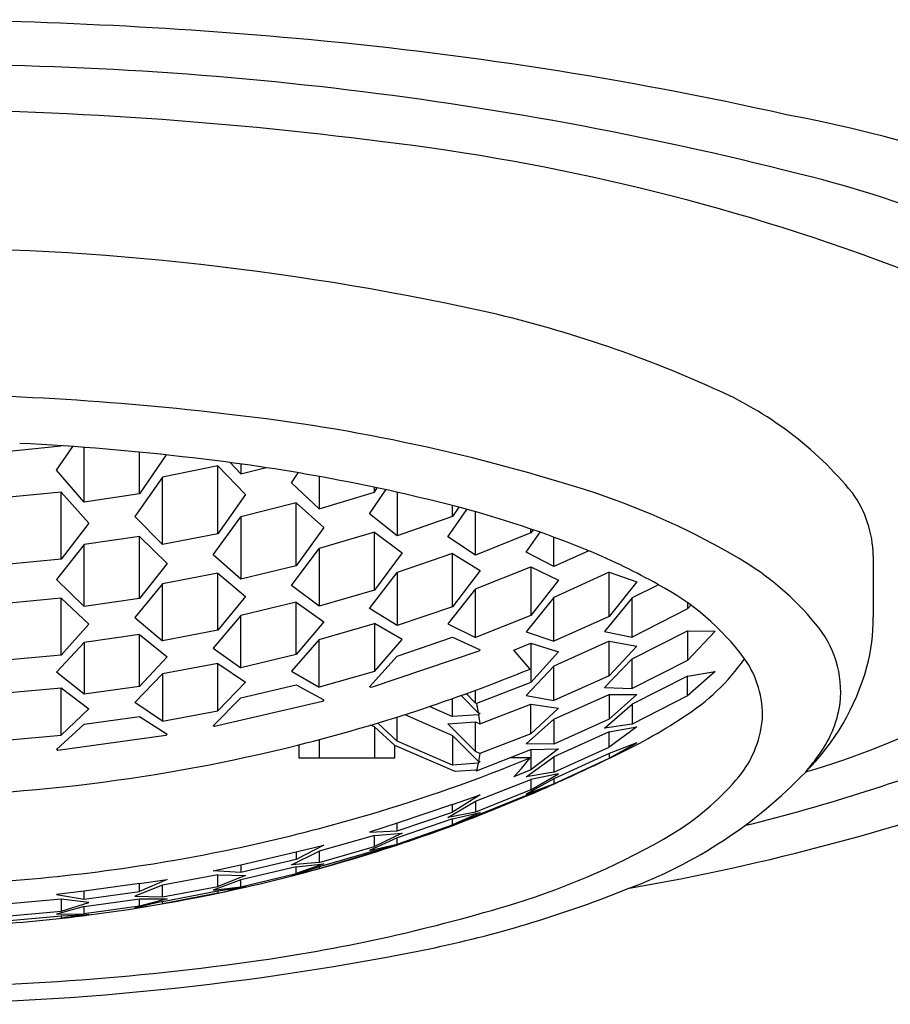
# Model space of a CAD drawing. Units: inches. Extents: x 2381.4 to 2399.9, y 132.1 to 164.7.
# Drawn here: x 2385.6 to 2385.9, y 141 to 141.3 of the extents above; entities that cross this region are included whole.
import ezdxf

# ---------------------------------------------------------------- set-up
doc = ezdxf.new("R2010")
doc.units = ezdxf.units.IN
doc.header["$LTSCALE"] = 0.6431102362
doc.header["$MEASUREMENT"] = 0
doc.layers.get('0').update_dxf_attribs({"color": 255, "linetype": 'CONTINUOUS'})

msp = doc.modelspace()

# ---------------------------------------------------------------- linework, layer by layer
for p, q in [((2385.627553189988, 141.1581103423214), (2385.607868150694, 141.1561307071103)), ((2385.625864480609, 141.1496062781205), (2385.631627430998, 141.1579767878596)), ((2385.635707000295, 141.1381970091103), (2385.635707000295, 141.1576800890392)), ((2385.655392039744, 141.141114827413), (2385.655392039744, 141.1559808884107)), ((2385.664892709774, 141.1550155133064), (2385.655392039744, 141.141114827413)), ((2385.691384699594, 141.1482993931755), (2385.68755939116, 141.1523029637077)), ((2385.691384699594, 141.1517845608455), (2385.691384699594, 141.1482993931755)), ((2385.635707000295, 141.1381970092156), (2385.625864480609, 141.1496062781205)), ((2385.683230889294, 141.1510622521103), (2385.663545849995, 141.1471137306103)), ((2385.683230889294, 141.1510622521103), (2385.693073408994, 141.1409338433103)), ((2385.683230889294, 141.1269775993248), (2385.683230889294, 141.1510622521103)), ((2385.691384699594, 141.1482993931755), (2385.700382497708, 141.1504778512034)), ((2385.709381029595, 141.1450158011103), (2385.711786301955, 141.1486446808653)), ((2385.663545849995, 141.1471137306103), (2385.653703330343, 141.1331420378512)), ((2385.663545849995, 141.1231324309103), (2385.663545850585, 141.1471137307288)), ((2385.719223549294, 141.1358758167103), (2385.709381029595, 141.1450158011103)), ((2385.719223549294, 141.1473417942583), (2385.719223549294, 141.1358758167103)), ((2385.627553190021, 141.141748795781), (2385.607868150694, 141.139806676405)), ((2385.627553189995, 141.1417487957779), (2385.637395709694, 141.1307454238103)), ((2385.627553189995, 141.1179054549103), (2385.627553190021, 141.141748795781)), ((2385.655392039744, 141.141114827413), (2385.635707000295, 141.1381970091103)), ((2385.693073408994, 141.1409338433103), (2385.683230889294, 141.1269775993248)), ((2385.719223549294, 141.1358758167103), (2385.738908588638, 141.1418019860312)), ((2385.737219879196, 141.1340299597056), (2385.74300130781, 141.1426011725539)), ((2385.738908588638, 141.1418019860312), (2385.738908588594, 141.1434800714498)), ((2385.738908588594, 141.1418019860181), (2385.739885062943, 141.1432727684256)), ((2385.747062398894, 141.1417029765097), (2385.747062398894, 141.1262449727103)), ((2385.711069738994, 141.1379129280103), (2385.691384699614, 141.1330260899878)), ((2385.711069738994, 141.1379129280103), (2385.720912258695, 141.1291585145103)), ((2385.711069738994, 141.1156067632103), (2385.711069738994, 141.1379129280103)), ((2385.747062398894, 141.1262449727103), (2385.737219879196, 141.1340299597056)), ((2385.765058728894, 141.1258353657103), (2385.771815816807, 141.1356371642975)), ((2385.766747438294, 141.1331514328254), (2385.766747438294, 141.1369773916103)), ((2385.768952827337, 141.1364036376399), (2385.766747438294, 141.1331514328254)), ((2385.774901248594, 141.1193897727132), (2385.774901248594, 141.1347836032294)), ((2385.637395709694, 141.1307454238103), (2385.627553189995, 141.1179054549103)), ((2385.653703330343, 141.1331420378512), (2385.663545849995, 141.1231324309103)), ((2385.681542179894, 141.1194967400103), (2385.69138469957, 141.1330260899771)), ((2385.691384699614, 141.1330260899878), (2385.691384699629, 141.1108302584371)), ((2385.766747438295, 141.1331514328255), (2385.747062398894, 141.1262449727103)), ((2385.683230889294, 141.1269775993103), (2385.663545849995, 141.1231324309103)), ((2385.720912258695, 141.1291585145103), (2385.711069738994, 141.1156067632103)), ((2385.73890858861, 141.1275648969012), (2385.719223549294, 141.1217262633103)), ((2385.738908588594, 141.1275648968963), (2385.748751108295, 141.1201519892103)), ((2385.738908588713, 141.1069578404681), (2385.73890858861, 141.1275648969012)), ((2385.794586287995, 141.1273185154651), (2385.774901248594, 141.1193897727132)), ((2385.792897578594, 141.1204388575103), (2385.797898965065, 141.1274980434914)), ((2385.794586287994, 141.1273185154649), (2385.794586287994, 141.1286511844231)), ((2385.795335155939, 141.1283939617916), (2385.794586287994, 141.1273185154649)), ((2385.655392039786, 141.1259611550201), (2385.635707000313, 141.1230909847387)), ((2385.655392039684, 141.1259611550033), (2385.665234559416, 141.1163346301388)), ((2385.655392039695, 141.1039212646329), (2385.655392039786, 141.1259611550201)), ((2385.774901248594, 141.1193897727103), (2385.765058728894, 141.1258353657103)), ((2385.802740098195, 141.1153393445103), (2385.802740098195, 141.1257535550387)), ((2385.635707000313, 141.1230909847387), (2385.625864480631, 141.110657428056)), ((2385.635707000295, 141.1011132739357), (2385.635707000228, 141.1230909847264)), ((2385.709389248003, 141.108599365803), (2385.719223550426, 141.1217262636461)), ((2385.719223549294, 141.1217262633103), (2385.719223549294, 141.1012317847103)), ((2385.748751108295, 141.1201519892103), (2385.738908588713, 141.1069578404681)), ((2385.766747438294, 141.1199891375103), (2385.747062398894, 141.1131702127103)), ((2385.766747438294, 141.1199891375103), (2385.776589957971, 141.1139076412073)), ((2385.766747438359, 141.1010300965328), (2385.766747438294, 141.1199891375103)), ((2385.802740098195, 141.1153393445103), (2385.792897578594, 141.1204388575103)), ((2385.815157318815, 141.1209220441322), (2385.802740098195, 141.1153393445103)), ((2385.627553189995, 141.1179054549103), (2385.607868150694, 141.1160125904103)), ((2385.665234559416, 141.1163346301388), (2385.655392039695, 141.1039212646329)), ((2385.691384699629, 141.1108302584371), (2385.681542179894, 141.1194967400103)), ((2385.916363679694, 141.1192095851103), (2385.916363679694, 141.0972758840105)), ((2385.683230889294, 141.1129557702103), (2385.663545849995, 141.1091644644545)), ((2385.683230887694, 141.1129557699021), (2385.69307340902, 141.1046561278757)), ((2385.68323088939, 141.0926257911813), (2385.683230889294, 141.1129557685529)), ((2385.711069738994, 141.1156067632103), (2385.691384699594, 141.1108302585103)), ((2385.737219879195, 141.1003805811103), (2385.747062400054, 141.1131702131121)), ((2385.747062398894, 141.1131702127103), (2385.747062398894, 141.0943214933212)), ((2385.776589957971, 141.1139076412073), (2385.766747438359, 141.1010300965328)), ((2385.774901248539, 141.1073586916239), (2385.794586287994, 141.1152026761103)), ((2385.794586283342, 141.1152026742563), (2385.804428807594, 141.1104644690103)), ((2385.794586287994, 141.1152026761103), (2385.794586288167, 141.0978664803989)), ((2385.822425137583, 141.1132700281117), (2385.802740098214, 141.1043373066184)), ((2385.822425137595, 141.1132700281103), (2385.832267657257, 141.1099104054229)), ((2385.822425137595, 141.0975571670932), (2385.822425137583, 141.1132700281117)), ((2385.625864480631, 141.110657428056), (2385.635707000295, 141.1011132739357)), ((2385.663545849995, 141.1091644644545), (2385.653703330341, 141.097143791405)), ((2385.663545849854, 141.0889039399704), (2385.663545857361, 141.1091644658733)), ((2385.804428807594, 141.1104644690103), (2385.794586288167, 141.0978664803989)), ((2385.832267657257, 141.1099104054229), (2385.822425137595, 141.0975571670932)), ((2385.719223549294, 141.1012317847103), (2385.709389248003, 141.108599365803)), ((2385.738908588801, 141.1069578405824), (2385.719223549294, 141.1012317847103)), ((2385.774901248594, 141.1073586916103), (2385.765058728894, 141.0948794876103)), ((2385.774901248594, 141.0901258261198), (2385.774901248594, 141.1073586916103)), ((2385.839913890594, 141.1088609468103), (2385.830578947924, 141.1042003493496)), ((2385.627553189995, 141.1040094631103), (2385.607868150694, 141.1021423164938)), ((2385.627553189995, 141.1040094631103), (2385.63739570965, 141.0948315259103)), ((2385.627553189995, 141.0838418238511), (2385.627553189995, 141.1040094631103)), ((2385.655392039695, 141.1039212646329), (2385.635707000295, 141.1011132739357)), ((2385.69307340902, 141.1046561278757), (2385.68323088939, 141.0926257911813)), ((2385.711069738994, 141.1026623394574), (2385.691384699594, 141.0979426554511)), ((2385.711069739049, 141.1026623394715), (2385.720912258628, 141.0956618449573)), ((2385.711069738994, 141.0839781209106), (2385.711069738994, 141.1026623394574)), ((2385.802740098214, 141.1043373066184), (2385.792897578594, 141.0921344173103)), ((2385.802740098195, 141.0887152939103), (2385.802740098195, 141.1043373065946)), ((2385.830578947924, 141.1042003493496), (2385.820736428194, 141.0922418175103)), ((2385.830578947895, 141.0902103420999), (2385.830578947929, 141.1042003493521)), ((2385.85026398727, 141.1024568639371), (2385.850263987495, 141.1002474117996)), ((2385.747062398894, 141.0943214933212), (2385.737219879195, 141.1003805811103)), ((2385.766747438259, 141.1010300964967), (2385.747062398894, 141.0943214933212)), ((2385.850263987495, 141.1002474117996), (2385.830578947895, 141.0902103420999)), ((2385.851413277259, 141.1016227892914), (2385.850263987495, 141.1002474117996)), ((2385.653703330341, 141.097143791405), (2385.663545849854, 141.0889039399704)), ((2385.691384699594, 141.0979426554511), (2385.681542179976, 141.0862948295804)), ((2385.691384699594, 141.0793302392252), (2385.691384706623, 141.0979426571362)), ((2385.720912258628, 141.0956618449573), (2385.711069738994, 141.0839781209106)), ((2385.794586288167, 141.0978664803989), (2385.774901248594, 141.0901258261198)), ((2385.822425137517, 141.0975571669987), (2385.802740098238, 141.0887152939119)), ((2385.63739570965, 141.0948315259103), (2385.627553189995, 141.0838418238511)), ((2385.683230889294, 141.0926257911617), (2385.663545849995, 141.0889039399946)), ((2385.719223549294, 141.0893852628098), (2385.738908588713, 141.0950544982414)), ((2385.738908588713, 141.0950544982414), (2385.738908588686, 141.0779775774189)), ((2385.748751108295, 141.0893457425103), (2385.738908588594, 141.095054498205)), ((2385.765058728894, 141.0948794876103), (2385.774901248594, 141.0901258261198)), ((2385.792897578594, 141.0921344173103), (2385.802740098195, 141.0887152939103)), ((2385.820736428194, 141.0922418175103), (2385.830578947895, 141.0902103420999)), ((2385.830578947883, 141.0824528886981), (2385.850263987295, 141.0924676648103)), ((2385.850263987295, 141.0924676648103), (2385.850263987362, 141.0819315795814)), ((2385.850263987295, 141.0924676648103), (2385.860106506894, 141.0922845755103)), ((2385.860106506894, 141.0922845755103), (2385.850263987362, 141.0819315795814)), ((2385.62586448067, 141.0777161279068), (2385.635707000331, 141.0883381621538)), ((2385.655392039695, 141.0911140632576), (2385.635707000331, 141.0883381621538)), ((2385.635707000331, 141.0883381621538), (2385.635707000295, 141.0698680514103)), ((2385.655392039695, 141.0911140632576), (2385.665234559334, 141.0832269197217)), ((2385.655392039695, 141.0726033373103), (2385.655392039695, 141.0911140632576)), ((2385.719223549294, 141.0893852628098), (2385.709381029599, 141.0780768812079)), ((2385.719223549294, 141.0723777910103), (2385.719223549294, 141.0893852628098)), ((2385.738908588686, 141.0779775774189), (2385.748751108295, 141.0893457425103)), ((2385.747062398757, 141.0834929763665), (2385.766747438294, 141.0901477175511)), ((2385.766747438294, 141.0901477175511), (2385.776589957967, 141.0857433404414)), ((2385.822425137595, 141.0887193290606), (2385.802740098097, 141.0799149704073)), ((2385.822425137589, 141.0887193290615), (2385.832267657303, 141.0870503164234)), ((2385.822425137595, 141.0764768925484), (2385.822425137595, 141.0887193290606)), ((2385.681542179976, 141.0862948295804), (2385.691384699594, 141.0793302392252)), ((2385.776105339594, 141.0851804275103), (2385.737704497543, 141.0722623189443)), ((2385.776589957967, 141.0857433404414), (2385.776105339594, 141.0851804275103)), ((2385.788453217454, 141.0855182281489), (2385.79458628796, 141.0880005317634)), ((2385.794272858981, 141.0788604431278), (2385.788453217454, 141.0855182281489)), ((2385.79458628796, 141.0880005317634), (2385.794586287952, 141.0741191683863)), ((2385.79458628796, 141.0880005317634), (2385.804428807594, 141.0849345438103)), ((2385.804428807594, 141.0849345438103), (2385.794586288003, 141.0741191684108)), ((2385.832267657303, 141.0870503164234), (2385.822425137595, 141.0764768925484)), ((2385.627553189995, 141.0838418238511), (2385.607868150686, 141.0820078880591)), ((2385.665234559334, 141.0832269197217), (2385.655392039695, 141.0726033373103)), ((2385.711069738994, 141.0839781209106), (2385.691384699688, 141.0793302391624)), ((2385.737219879252, 141.0724956708801), (2385.747062398757, 141.0834929763665)), ((2385.830578947895, 141.0824528887038), (2385.820736428194, 141.0722519460103)), ((2385.830578947913, 141.0719168033536), (2385.830578947883, 141.0824528886981)), ((2385.850263987362, 141.0819315795814), (2385.830578947913, 141.0719168033536)), ((2385.635707000295, 141.0698680514103), (2385.62586448067, 141.0777161279068)), ((2385.683230890155, 141.080862394805), (2385.663545849936, 141.0771756767134)), ((2385.683230889294, 141.0808623953836), (2385.693073408994, 141.0742419850103)), ((2385.683230889294, 141.0639566145103), (2385.683230890155, 141.080862394805)), ((2385.709381029599, 141.0780768812079), (2385.719223549294, 141.0723777910103)), ((2385.738908588594, 141.0779775774103), (2385.719223549294, 141.0723777910103)), ((2385.802740098097, 141.0799149704073), (2385.792897578594, 141.0694689918103)), ((2385.80274009826, 141.0677018313683), (2385.802740098097, 141.0799149704073)), ((2385.850263987258, 141.0763727863767), (2385.860106506894, 141.0779794620103)), ((2385.860106506894, 141.0779794620103), (2385.850263987317, 141.0693620518297)), ((2385.653703330303, 141.0669118102705), (2385.663545849936, 141.0771756766485)), ((2385.663545849936, 141.0771756767134), (2385.663545849995, 141.0603129061413)), ((2385.693073408994, 141.0742419850103), (2385.683230889294, 141.0639566145103)), ((2385.794586287952, 141.0741191683863), (2385.775193899098, 141.0665833092086)), ((2385.822425137387, 141.0764768923338), (2385.80274009826, 141.0677018313683)), ((2385.850263987295, 141.0763727863103), (2385.830578947888, 141.0663357168047)), ((2385.850263987317, 141.0693620518297), (2385.850263987295, 141.0763727863103)), ((2385.607868150694, 141.0703434613103), (2385.627553189995, 141.0721605774103)), ((2385.627553189995, 141.0553553959103), (2385.627553185029, 141.0721605769519)), ((2385.627553189995, 141.0721605774103), (2385.637395709662, 141.0646546183881)), ((2385.655392039695, 141.0726033373103), (2385.635707000295, 141.0698680514103)), ((2385.691384699713, 141.0686172632274), (2385.711069738973, 141.0732300126101)), ((2385.711069738973, 141.0732300126101), (2385.720912258695, 141.0678711073103)), ((2385.737704497543, 141.0722623189443), (2385.737219879252, 141.0724956708801)), ((2385.774901246877, 141.0667235835441), (2385.774901248594, 141.0713303224559)), ((2385.820736428194, 141.0722519460103), (2385.830578947829, 141.0719168033125)), ((2385.681542179894, 141.0586862414103), (2385.691384699647, 141.0686172631584)), ((2385.720427640294, 141.0673639159103), (2385.682026798294, 141.0584073865103)), ((2385.720912258695, 141.0678711073103), (2385.720427640294, 141.0673639159103)), ((2385.766747438294, 141.0619329457103), (2385.766747438294, 141.0683865936103)), ((2385.769767824068, 141.0694618668361), (2385.775849639291, 141.0633297310271)), ((2385.774901248594, 141.0667235818103), (2385.771551424322, 141.0701050059113)), ((2385.792897578594, 141.0694689918103), (2385.80274009826, 141.0677018313683)), ((2385.802740098213, 141.0610325613202), (2385.822425137595, 141.0698076225103)), ((2385.822425137029, 141.0698076222583), (2385.822425137572, 141.0609778884827)), ((2385.822425137595, 141.0698076225103), (2385.832267657287, 141.0698449611818)), ((2385.832267657287, 141.0698449611818), (2385.82242513763, 141.0609778885101)), ((2385.850263987254, 141.0693620517958), (2385.830578947939, 141.0592535534321)), ((2385.637395709662, 141.0646546183881), (2385.627553189995, 141.0553553959103)), ((2385.663545849995, 141.0603129061413), (2385.653703330303, 141.0669118102705)), ((2385.663545849995, 141.0603129061413), (2385.683230889294, 141.0639566145103)), ((2385.758579921415, 141.065568634263), (2385.766747438294, 141.0619329457103)), ((2385.775193899098, 141.0665833092086), (2385.774901248594, 141.0667235818103)), ((2385.775193899098, 141.0665833092086), (2385.775849632841, 141.0633297375306)), ((2385.776414977075, 141.0593261425674), (2385.794586287896, 141.0663956474857)), ((2385.794586287896, 141.0663956474857), (2385.804428807594, 141.0649843994103)), ((2385.794586288067, 141.0558595622379), (2385.794586287896, 141.0663956474857)), ((2385.804428807594, 141.0649843994103), (2385.794586288067, 141.0558595622379)), ((2385.820736428225, 141.0578311069253), (2385.830578947888, 141.0663357168047)), ((2385.830578947888, 141.0663357168047), (2385.830578947939, 141.0592535534213)), ((2385.635707000305, 141.0592247667488), (2385.655392039632, 141.0619401537438)), ((2385.655392039632, 141.0619401537438), (2385.665234559394, 141.0556766472103)), ((2385.747062398867, 141.0531886004905), (2385.747062398894, 141.061812889395)), ((2385.749699277102, 141.0626505549274), (2385.766747438417, 141.0552636756774)), ((2385.775982203209, 141.0625443319126), (2385.766747438305, 141.0619329457058)), ((2385.775849639291, 141.0633297310271), (2385.776589957996, 141.0631446842781)), ((2385.775982197754, 141.0625443315515), (2385.776414977186, 141.0593261426086)), ((2385.776589957996, 141.0631446842781), (2385.775982203209, 141.0625443319126)), ((2385.792897578594, 141.0522636365103), (2385.802740098195, 141.0610325613103)), ((2385.802740098195, 141.0610325613103), (2385.802740098222, 141.0521735299223)), ((2385.82242513763, 141.0609778885101), (2385.802740098222, 141.0521735299223)), ((2385.625864480594, 141.0502689955103), (2385.635707000305, 141.0592247667488)), ((2385.682026798294, 141.0584073865103), (2385.681542179894, 141.0586862414103)), ((2385.738908588611, 141.0583306858906), (2385.737470844248, 141.0588774518453)), ((2385.746154996894, 141.0516089691103), (2385.738908588611, 141.0583306858906)), ((2385.738908588678, 141.0583306858651), (2385.738908588594, 141.0472289998103)), ((2385.740101044008, 141.0596645151191), (2385.747062398867, 141.0531886004905)), ((2385.765058728889, 141.0593648575248), (2385.774901248572, 141.0600543118937)), ((2385.765058728889, 141.0593648575248), (2385.774901248508, 141.0495182265895)), ((2385.774901248572, 141.0600543118937), (2385.776414977075, 141.0593261425674)), ((2385.774901248594, 141.0495182265103), (2385.774901248594, 141.0600543118829)), ((2385.830578947939, 141.0592535534213), (2385.820736428225, 141.0578311069253)), ((2385.822425137618, 141.0564771864726), (2385.832267657294, 141.0582943395103)), ((2385.832267657294, 141.0582943395103), (2385.822425137658, 141.0511178768448)), ((2385.607868150728, 141.0535588893756), (2385.627553189995, 141.0553553959103)), ((2385.664749940995, 141.0552195526103), (2385.626349098995, 141.0499462813103)), ((2385.665234559394, 141.0556766472103), (2385.664749940995, 141.0552195526103)), ((2385.719223549294, 141.0537614480299), (2385.719223549294, 141.0472289998103)), ((2385.766747438272, 141.0447275904594), (2385.747062398902, 141.0531886004606)), ((2385.766747438417, 141.0552636756774), (2385.775981432994, 141.0459903417103)), ((2385.766747438417, 141.0552636756774), (2385.766747438272, 141.0447275904594)), ((2385.794586288067, 141.0558595622379), (2385.776416025794, 141.0487895505103)), ((2385.822425137618, 141.0564771864726), (2385.802740098195, 141.0476353133103)), ((2385.822425137658, 141.0511178768448), (2385.822425137618, 141.0564771864726)), ((2385.626349098995, 141.0499462813103), (2385.625864480594, 141.0502689955103)), ((2385.711976993116, 141.0518986859903), (2385.711977140994, 141.0472289998103)), ((2385.76765484036, 141.0423673619188), (2385.746154996894, 141.0516089691103)), ((2385.746154996894, 141.0472289998103), (2385.746154997488, 141.0516089688552)), ((2385.77519158473, 141.0427078148167), (2385.794586287926, 141.0502445430365)), ((2385.802740098222, 141.0521735299223), (2385.792897578594, 141.0522636365103)), ((2385.794586287926, 141.0502445430365), (2385.804428807594, 141.0505238332103)), ((2385.804428807594, 141.0505238332103), (2385.794586287994, 141.0430537359249)), ((2385.794586288125, 141.050244543114), (2385.794586290562, 141.0430537369641)), ((2385.802740098385, 141.042185155429), (2385.822425137595, 141.0511178767982)), ((2385.822425135949, 141.0471547495314), (2385.832266587245, 141.0525970299817)), ((2385.832266587245, 141.0525970299817), (2385.822425137618, 141.0488602690595)), ((2385.711977140994, 141.0472289998103), (2385.746154996894, 141.0472289998103)), ((2385.776416025794, 141.0487895505103), (2385.774901248594, 141.0495182265103)), ((2385.776416025794, 141.0487895505103), (2385.77598125467, 141.045990520795)), ((2385.79427339141, 141.047228999705), (2385.787037551203, 141.0473111247465)), ((2385.791289554894, 141.0435093412103), (2385.79427339141, 141.047228999705)), ((2385.79289757858, 141.04051835146), (2385.802740098195, 141.0476353133103)), ((2385.822425137618, 141.0488602690595), (2385.802740098195, 141.0398486533103)), ((2385.802740098195, 141.0476353133103), (2385.802740098385, 141.042185155429)), ((2385.802740098195, 141.0379809946103), (2385.822425135949, 141.0471547495314)), ((2385.822425137595, 141.0488602690481), (2385.822425137595, 141.0471547504414)), ((2385.775850025894, 141.0453319119103), (2385.766747438471, 141.0447275903688)), ((2385.774901248623, 141.0428489565965), (2385.76765484036, 141.0423673619188)), ((2385.775191584694, 141.0427078148103), (2385.774901248623, 141.0428489565965)), ((2385.775851301314, 141.0453319802921), (2385.775191584694, 141.0427078148103)), ((2385.776589957939, 141.0459393290043), (2385.775851301314, 141.0453319802921)), ((2385.775981432994, 141.0459903417103), (2385.776589957939, 141.0459393290043)), ((2385.788453217475, 141.0405714322936), (2385.791289554894, 141.0435093412103)), ((2385.794586287994, 141.0430537359249), (2385.788453217475, 141.0405714322936)), ((2385.774901248594, 141.0318404902103), (2385.794586287916, 141.039581144378)), ((2385.802740098385, 141.042185155429), (2385.79289757858, 141.04051835146)), ((2385.802740098195, 141.0398486533103), (2385.792897578588, 141.0344120810834)), ((2385.804428807663, 141.0416430477688), (2385.794586287916, 141.039581144378)), ((2385.794586287994, 141.0358451697623), (2385.804428807151, 141.0416430476615)), ((2385.794586287916, 141.039581144378), (2385.794586287994, 141.0358451697623)), ((2385.802740103013, 141.0398486555162), (2385.802740098195, 141.0379809946103)), ((2385.794586287994, 141.0358451697623), (2385.774901248539, 141.0280011851119)), ((2385.792897578588, 141.0344120810834), (2385.802740098195, 141.0379809946103)), ((2385.799799519661, 141.036633474716), (2385.793101460299, 141.0339387662661)), ((2385.794586287912, 141.0346224689898), (2385.799799519661, 141.036633474716)), ((2385.776589958113, 141.0341272745478), (2385.766747438421, 141.02799556651)), ((2385.766747438294, 141.0306695994921), (2385.776589958032, 141.0341272744946)), ((2385.774901247547, 141.0266937258586), (2385.794586287912, 141.0346224689898)), ((2385.793101460299, 141.0339387662661), (2385.77490124825, 141.026482107677)), ((2385.766747438294, 141.0306695994921), (2385.747062398894, 141.0240508353315)), ((2385.765058728896, 141.0260580664111), (2385.774901248594, 141.0318404902103)), ((2385.766747438421, 141.02799556651), (2385.766747438294, 141.0306695994921)), ((2385.774901248594, 141.0318404902103), (2385.774901247295, 141.0280011846164)), ((2385.747062399043, 141.0213408253256), (2385.766747438421, 141.02799556651)), ((2385.766747438294, 141.0255394053651), (2385.747062398905, 141.0188308021902)), ((2385.774901248539, 141.0280011851119), (2385.765058728896, 141.0260580664111)), ((2385.765058731404, 141.0226032348829), (2385.774901247547, 141.0266937258586)), ((2385.766747438107, 141.0255394053281), (2385.776589957963, 141.0278808646888)), ((2385.776589957963, 141.0278808646888), (2385.766747438321, 141.0234262757386)), ((2385.766747438321, 141.0234262757386), (2385.766747438294, 141.0255394053651)), ((2385.77490124825, 141.026482107677), (2385.769455444869, 141.0242284044693)), ((2385.774901247547, 141.0266937258586), (2385.77490124825, 141.026482107677)), ((2385.747062398894, 141.0240508353315), (2385.737219879274, 141.0208796050381)), ((2385.747062399043, 141.0213408253256), (2385.747062398894, 141.0240508353315)), ((2385.747062398894, 141.0166073509103), (2385.766747438096, 141.0234262756559)), ((2385.738908588623, 141.0196922416072), (2385.71922354923, 141.0140924551785)), ((2385.737219879274, 141.0208796050381), (2385.747062399043, 141.0213408253256)), ((2385.747062398905, 141.0188308021902), (2385.737219879202, 141.0143538046925)), ((2385.738908588577, 141.019692241605), (2385.748751108272, 141.02052432136)), ((2385.748751108272, 141.02052432136), (2385.738908588631, 141.015696991822)), ((2385.738908588631, 141.015696991822), (2385.738908588623, 141.0196922416072)), ((2385.747062398894, 141.0166073509103), (2385.747062398687, 141.018830802116)), ((2385.711069738994, 141.0138416167393), (2385.720912258638, 141.0162550414825)), ((2385.720912258638, 141.0162550414825), (2385.711069738994, 141.0110778614103)), ((2385.719223549579, 141.0100277564152), (2385.7389085891, 141.015696991966)), ((2385.737219879202, 141.0143538046925), (2385.747062398894, 141.0166073509103)), ((2385.74875110827, 141.0169198574902), (2385.738908588594, 141.0137966798103)), ((2385.738908590193, 141.014261794542), (2385.74875110827, 141.0169198574902)), ((2385.691384699594, 141.0092523957547), (2385.711069738994, 141.0138416167393)), ((2385.711069738994, 141.0110778614103), (2385.69138469963, 141.0064651120138)), ((2385.709381029595, 141.0092554600103), (2385.719223549294, 141.0140924551958)), ((2385.711069738994, 141.0138416167393), (2385.711069738994, 141.0110778614103)), ((2385.738908590193, 141.014261794542), (2385.719223549294, 141.0085357382103)), ((2385.71922354923, 141.0140924551785), (2385.719223549579, 141.0100277564152)), ((2385.719223549294, 141.0079580462103), (2385.738908588594, 141.0137966798103)), ((2385.738908588594, 141.0137966798103), (2385.738908590193, 141.014261794542)), ((2385.681542179943, 141.0070701755344), (2385.691384699594, 141.0092523957547)), ((2385.691384699594, 141.0092523957547), (2385.69138469963, 141.0064651120138)), ((2385.71106973965, 141.0084874298281), (2385.691384699594, 141.0038395480103)), ((2385.719223549579, 141.0100277564152), (2385.709381029595, 141.0092554600103)), ((2385.719223549294, 141.0085357382103), (2385.70938102982, 141.0053562640586)), ((2385.70938102982, 141.0053562640586), (2385.719223549294, 141.0079580462103)), ((2385.720912258693, 141.0096350684318), (2385.711069738994, 141.0060994777103)), ((2385.711069738994, 141.0060994777103), (2385.71106973965, 141.0084874298281)), ((2385.71106973965, 141.0084874298281), (2385.720912258693, 141.0096350684318)), ((2385.719223553927, 141.0085357395578), (2385.719223552328, 141.0079580471102)), ((2385.683230889294, 141.0056712786103), (2385.663545850206, 141.0020275703464)), ((2385.69138469963, 141.0064651120138), (2385.681542179943, 141.0070701755344)), ((2385.683230889294, 141.0056712786103), (2385.693073408791, 141.0054205638143)), ((2385.683230889356, 141.0015048889666), (2385.683230889294, 141.0056712786103)), ((2385.693073408791, 141.0054205638143), (2385.683230889356, 141.0015048889666)), ((2385.691384699899, 141.0013797937779), (2385.711069738678, 141.0060994775627)), ((2385.655392039695, 141.0026086454558), (2385.635707000295, 140.9999092910103)), ((2385.663545850206, 141.0020275703464), (2385.653703330298, 140.998090389112)), ((2385.655392039695, 141.0026086454558), (2385.665234559277, 141.0040605812598)), ((2385.665234559277, 141.0040605812598), (2385.655392039877, 140.9997880025856)), ((2385.655392039877, 140.9997880025856), (2385.655392039695, 141.0026086454558)), ((2385.663545849865, 140.9978181701647), (2385.663545849995, 141.0020275702546)), ((2385.663545849995, 140.9978181702103), (2385.683230889356, 141.0015048889666)), ((2385.691384699594, 141.0038395480103), (2385.681542179894, 141.0002680531103)), ((2385.681542179894, 141.0002680531103), (2385.691384699582, 141.0013797937302)), ((2385.683230889294, 140.9999297446103), (2385.693073408984, 141.0014239961288)), ((2385.693073408984, 141.0014239961288), (2385.686973598986, 140.9999568449581)), ((2385.691384699582, 141.0013797937302), (2385.691384697473, 141.0038395472407)), ((2385.627553189932, 140.9970700600037), (2385.607868150632, 140.9952735535524)), ((2385.635707000295, 140.9999092910103), (2385.625864480691, 140.9986529296492)), ((2385.625864480691, 140.9986529296492), (2385.635707000309, 140.9970726155102)), ((2385.637395709603, 140.9958331972209), (2385.627553190042, 140.9970700599898)), ((2385.627553190042, 140.9970700599898), (2385.627553190096, 140.9928030709697)), ((2385.635707000309, 140.9970726155102), (2385.635707000295, 140.9999065410814)), ((2385.635707000309, 140.9970726155102), (2385.655392039695, 140.9997880025574)), ((2385.635707000295, 140.9943773602786), (2385.655392039306, 140.9971126461041)), ((2385.653703330298, 140.998090389112), (2385.663545849865, 140.9978181701647)), ((2385.655392039306, 140.9971126461041), (2385.665234559205, 140.9972001432646)), ((2385.665234559205, 140.9972001432646), (2385.655392039652, 140.9945512014843)), ((2385.655392039652, 140.9945512014843), (2385.655392039695, 140.9971126460937)), ((2385.663545849995, 140.9962078935036), (2385.683230889294, 140.9999297446103)), ((2385.683230886372, 140.9991875525013), (2385.663545851371, 140.9953962477292)), ((2385.683230889294, 140.9991875531103), (2385.686973598985, 140.9999568449581)), ((2385.68323088985, 140.9999297446946), (2385.683230889294, 140.9991875531103)), ((2385.635707000106, 140.9943773602557), (2385.625864480622, 140.9916893513171)), ((2385.627553190096, 140.9928030709697), (2385.637395709603, 140.9958331972209)), ((2385.655392039776, 140.994551201504), (2385.635707000295, 140.9917753004103)), ((2385.635707000295, 140.9917753004103), (2385.635707000295, 140.9943773602786)), ((2385.663545849995, 140.9962078935036), (2385.653703330359, 140.9939116596968)), ((2385.653703330359, 140.9939116596968), (2385.659914997814, 140.9947611662247)), ((2385.663545851371, 140.9953962477292), (2385.663545849995, 140.9962078935036)), ((2385.607868150897, 140.9909859547881), (2385.627553189995, 140.9928030709586)), ((2385.607868150677, 140.9893118415733), (2385.627553189618, 140.9911457773074)), ((2385.625864480622, 140.9916893513171), (2385.635707000295, 140.9917753004103)), ((2385.627553189618, 140.9911457773074), (2385.637395709668, 140.9915993942806)), ((2385.637395709668, 140.9915993942806), (2385.627553190036, 140.9902412460278)), ((2385.627553189618, 140.9911457773074), (2385.627553189566, 140.9902412459629))]:
    msp.add_line(p, q)
for centre, radius, start, end in [((2385.562395308685, 139.6602949307041), 1.649476691764937, 84.82871219853487, 90.01258606308726), ((2385.592710670416, 139.9650104132712), 1.343271833117061, 77.41177228738125, 84.94502490284484), ((2385.578050038602, 140.0239723619299), 1.269879433828339, 75.55605083709986, 90.72269436097623), ((2385.563248359937, 139.8862456885597), 1.39159508802311, 82.62113733674133, 90.05004089443149), ((2385.79621885702, 140.7963908639843), 0.4878345669395827, 57.19160246178485, 79.45850747028113), ((2385.650015968454, 140.49213091496), 0.7796273890663724, 69.54941870229541, 83.22637590870984), ((2385.792254456102, 140.8513243646757), 0.4152500408976189, 59.20975810619672, 75.70302138237143), ((2385.568679355426, 140.2524300021653), 0.9762962736670373, 77.64759893872622, 90.39005855694562), ((2385.824679526961, 140.9714478000029), 0.2695196843942242, 54.79951866972345, 68.73778247524328), ((2385.682083520937, 140.7847528830598), 0.432047735890949, 65.70998486503889, 77.2367987399588), ((2385.563351731447, 140.1249748817686), 1.05175624911565, 83.18374345348711, 90.07184119431346), ((2385.807729110901, 141.0583951106142), 0.1309593320178109, 39.3801854345668, 66.5669070038702), ((2385.615231149092, 140.5167504870778), 0.6566115670040368, 72.04608338270762, 83.62131764129431), ((2385.569623779384, 140.2772397126287), 0.8829168978448179, 83.18816116010689, 87.20053411915558), ((2385.59810329533, 140.4778313386469), 0.6803781052424669, 75.64859691587512, 83.56597785804355), ((2385.732801090928, 140.8873507768192), 0.2678272801678633, 59.51600724019369, 71.53405706227446), ((2385.876692232314, 141.1183830980056), 0.03968005567282141, 1.193487428259751, 35.60394782574532), ((2385.674441652506, 140.7776480512363), 0.3709958664779285, 67.71018193050719, 75.59316509682289), ((2385.723175818256, 140.9006829143509), 0.238675241137504, 60.71800193927001, 67.33244932827392), ((2385.817258070532, 141.0305845865471), 0.1015477942976806, 39.29269755359677, 59.58393887168255), ((2385.796645117333, 141.0273653781314), 0.09226979166481114, 36.72081966156548, 62.03464505070237), ((2385.846534911791, 141.0972531030247), 0.06982877161948144, 345.3514912594223, 0.01869221409224586), ((2385.810079722754, 141.3232729254936), 0.2927810479730708, 286.3211136102802, 307.9725225212522), ((2385.867715013911, 141.0707379841143), 0.03708007093255143, 353.6868045136865, 40.6493957223243), ((2385.808197578717, 141.1263040823642), 0.07622589331997068, 302.2220751731276, 324.9562169768243), ((2385.841894009238, 141.0624157838879), 0.03505837254411433, 357.6855059855715, 35.02107930206223), ((2385.563927899225, 141.6428691193519), 0.6092327858387825, 284.0642208788112, 292.2154908291417), ((2385.831999132122, 141.1024410280094), 0.08521462800414437, 315.0200313602329, 344.4482177970166), ((2385.863443942931, 141.072808836128), 0.0415833150718369, 322.4742088766689, 351.4973658448755), ((2385.741603763881, 141.2234403179533), 0.1939631763269573, 294.8568159249321, 303.5645603774772), ((2385.838970843116, 141.0646221015919), 0.03812539041330196, 318.4976721238278, 354.5483444184367), ((2385.562078812017, 141.6506798795957), 0.6172587646298829, 269.9957449057173, 284.0545275073482), ((2385.717690409916, 141.6481365636025), 0.6433627961338934, 283.787951964427, 291.7221430938106), ((2385.564458118714, 141.6097581721923), 0.6076628383252871, 286.5073784973969, 292.2219435649326), ((2385.405495943566, 141.9174497973901), 0.9650548538241407, 294.1338304030908, 295.6430751689479), ((2385.77882512093, 141.1354272257188), 0.1468468187780362, 320.6073037567537, 323.2083583237639), ((2385.770184857813, 141.1594177162349), 0.1692536475513204, 290.3950080085483, 316.1829136704326), ((2385.691821746319, 141.8013872026612), 0.8122302827399995, 279.7636048882781, 290.2665222178267), ((2385.795341193976, 141.1018532698668), 0.0954776738149424, 301.3794104479915, 319.1144110112525), ((2385.513234954832, 141.6946536280675), 0.7177178553942987, 290.7500126502603, 293.5568593618582), ((2385.562656303573, 141.6158928741372), 0.6140566530125642, 278.647932910955, 286.5059269240982), ((2385.562039089115, 141.5771183284407), 0.5905291151969867, 282.8226803801313, 290.3622297088655), ((2385.711836841167, 141.245933291192), 0.2619917975070692, 287.0966574533638, 300.5632108436545), ((2385.562046363486, 141.6198469626597), 0.6180574994054894, 269.9987584805498, 278.6487170961806), ((2385.562321192623, 141.576077582019), 0.5894517164988766, 277.3193816574546, 282.8183946775756), ((2385.672166042764, 141.3915511387499), 0.4211368956603307, 282.1018396519059, 291.8887342527343), ((2385.612862925923, 141.5708295725727), 0.6016284645355418, 278.1824560187761, 287.0095923678227), ((2385.563570970329, 141.562395351361), 0.5757219751656472, 273.5993506551912, 277.3694923333341), ((2385.560707117841, 141.9602425376125), 1.000609784710276, 270.0759195204794, 281.5152371350741), ((2385.563569967642, 141.9176142026445), 0.9518986080488748, 269.9074865162191, 278.1484317700784)]:
    msp.add_arc(centre, radius, start, end)

doc.saveas('drawing.dxf')
